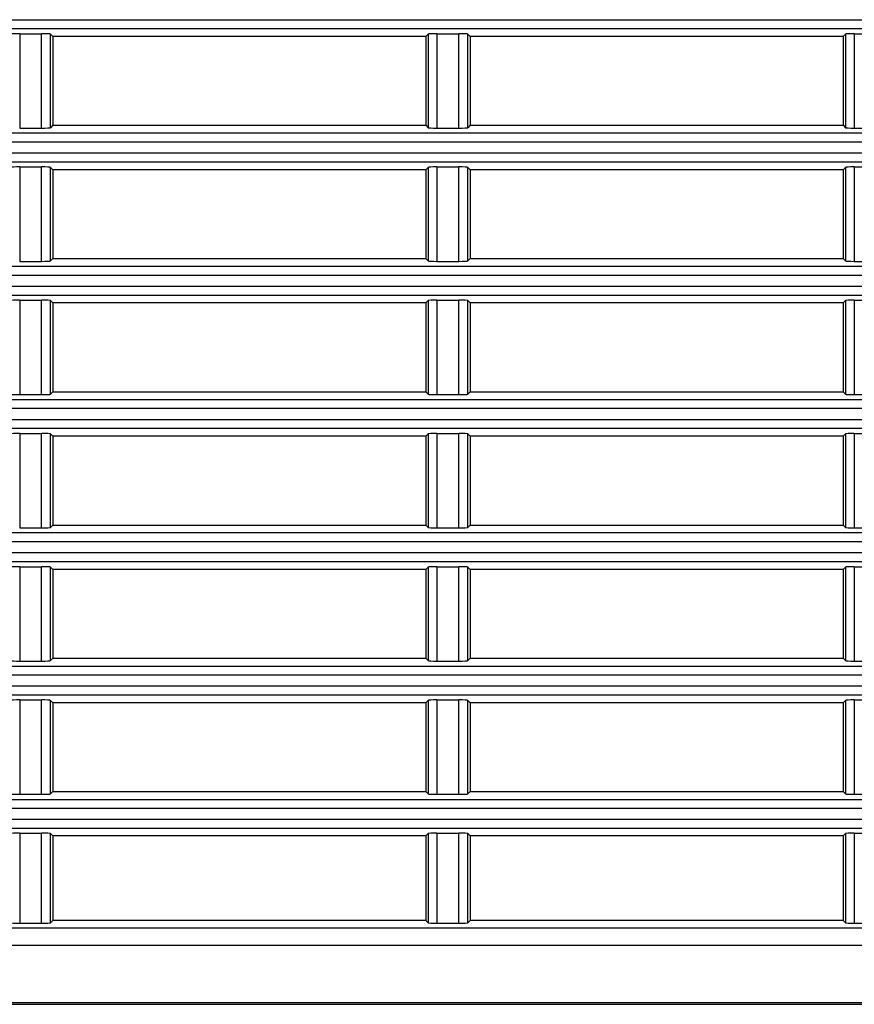
# Model space of a CAD drawing. Extents: x 6 to 172, y 28 to 242.
# Drawn here: x 73 to 77, y 181 to 187 of the extents above; entities that cross this region are included whole.
import ezdxf

# ---------------------------------------------------------------- set-up
doc = ezdxf.new("R2010")
doc.units = 0
for name, color, linetype in [('____MSBR_37_0', 7, 'CONTINUOUS'), ('____MSBR_3_0', 7, 'CONTINUOUS'), ('DEFAULT', 7, 'CONTINUOUS')]:
    doc.layers.add(name, color=color, linetype=linetype)

# ---------------------------------------------------------------- blocks, each defined once
blk = doc.blocks.new('SE2')
at = {"layer": '____MSBR_37_0', "color": 7, "linetype": 'CONTINUOUS'}
for p, q in [((70.1949, 186.7268), (82.2168, 186.7268)), ((70.1949, 186.6769), (82.2168, 186.6769)), ((72.6299, 186.6479), (72.6299, 186.1165)), ((72.6299, 186.6479), (72.7536, 186.6479)), ((72.7536, 186.1165), (72.7536, 186.6479)), ((72.8168, 186.6322), (72.8035, 186.6454)), ((72.8035, 186.119), (72.8035, 186.6454)), ((72.8168, 186.6322), (72.8168, 186.1322)), ((74.9168, 186.6322), (72.8168, 186.6322)), ((74.9168, 186.6322), (74.93, 186.6454)), ((74.9168, 186.6322), (74.9168, 186.1322)), ((74.93, 186.6454), (74.93, 186.119)), ((74.9799, 186.6479), (74.9799, 186.1165)), ((74.9799, 186.6479), (75.1036, 186.6479)), ((75.1036, 186.1165), (75.1036, 186.6479)), ((75.1535, 186.119), (75.1535, 186.6454)), ((75.1668, 186.6322), (75.1535, 186.6454)), ((75.1668, 186.6322), (75.1668, 186.1322)), ((77.2668, 186.6322), (75.1668, 186.6322)), ((77.2668, 186.6322), (77.28, 186.6454)), ((77.2668, 186.6322), (77.2668, 186.1322)), ((77.28, 186.6454), (77.28, 186.119)), ((77.3299, 186.6479), (77.3299, 186.1165)), ((77.3299, 186.6479), (77.4536, 186.6479)), ((72.6299, 186.1165), (72.7536, 186.1165)), ((72.8168, 186.1322), (72.8035, 186.119)), ((72.8168, 186.1322), (74.9168, 186.1322)), ((74.9168, 186.1322), (74.93, 186.119)), ((74.9799, 186.1165), (75.1036, 186.1165)), ((75.1668, 186.1322), (75.1535, 186.119)), ((75.1668, 186.1322), (77.2668, 186.1322)), ((77.2668, 186.1322), (77.28, 186.119)), ((77.3299, 186.1165), (77.4536, 186.1165)), ((82.2168, 186.0875), (70.005, 186.0875)), ((82.2168, 186.0376), (70.005, 186.0376)), ((69.8104, 185.9768), (82.2168, 185.9768)), ((69.8104, 185.9269), (82.2168, 185.9269)), ((72.6299, 185.8979), (72.6299, 185.3665)), ((72.6299, 185.8979), (72.7536, 185.8979)), ((72.7536, 185.3665), (72.7536, 185.8979)), ((72.8168, 185.8822), (72.8035, 185.8954)), ((72.8035, 185.369), (72.8035, 185.8954)), ((74.9168, 185.8822), (74.93, 185.8954)), ((74.93, 185.8954), (74.93, 185.369)), ((74.9799, 185.8979), (74.9799, 185.3665)), ((74.9799, 185.8979), (75.1036, 185.8979)), ((75.1036, 185.3665), (75.1036, 185.8979)), ((75.1668, 185.8822), (75.1535, 185.8954)), ((75.1535, 185.369), (75.1535, 185.8954)), ((77.2668, 185.8822), (77.28, 185.8954)), ((77.28, 185.8954), (77.28, 185.369)), ((77.3299, 185.8979), (77.3299, 185.3665)), ((77.3299, 185.8979), (77.4536, 185.8979)), ((72.8168, 185.8822), (72.8168, 185.3822)), ((74.9168, 185.8822), (72.8168, 185.8822)), ((74.9168, 185.8822), (74.9168, 185.3822)), ((75.1668, 185.8822), (75.1668, 185.3822)), ((77.2668, 185.8822), (75.1668, 185.8822)), ((77.2668, 185.8822), (77.2668, 185.3822)), ((82.2168, 185.3375), (69.5779, 185.3375)), ((72.6299, 185.3665), (72.7536, 185.3665)), ((72.8168, 185.3822), (72.8035, 185.369)), ((72.8168, 185.3822), (74.9168, 185.3822)), ((74.9168, 185.3822), (74.93, 185.369)), ((74.9799, 185.3665), (75.1036, 185.3665)), ((75.1668, 185.3822), (75.1535, 185.369)), ((75.1668, 185.3822), (77.2668, 185.3822)), ((77.2668, 185.3822), (77.28, 185.369)), ((77.3299, 185.3665), (77.4536, 185.3665)), ((82.2168, 185.2876), (69.5779, 185.2876)), ((69.3409, 185.2268), (82.2168, 185.2268)), ((69.3409, 185.1769), (82.2168, 185.1769)), ((72.6299, 185.1479), (72.6299, 184.6165)), ((72.6299, 185.1479), (72.7536, 185.1479)), ((72.7536, 184.6165), (72.7536, 185.1479)), ((72.8168, 185.1322), (72.8035, 185.1454)), ((72.8035, 184.619), (72.8035, 185.1454)), ((72.8168, 185.1322), (72.8168, 184.6322)), ((74.9168, 185.1322), (72.8168, 185.1322)), ((74.9168, 185.1322), (74.93, 185.1454)), ((74.9168, 185.1322), (74.9168, 184.6322)), ((74.93, 185.1454), (74.93, 184.619)), ((74.9799, 185.1479), (74.9799, 184.6165)), ((74.9799, 185.1479), (75.1036, 185.1479)), ((75.1036, 184.6165), (75.1036, 185.1479)), ((75.1668, 185.1322), (75.1535, 185.1454)), ((75.1535, 184.619), (75.1535, 185.1454)), ((75.1668, 185.1322), (75.1668, 184.6322)), ((77.2668, 185.1322), (75.1668, 185.1322)), ((77.2668, 185.1322), (77.28, 185.1454)), ((77.2668, 185.1322), (77.2668, 184.6322)), ((77.28, 185.1454), (77.28, 184.619)), ((77.3299, 185.1479), (77.3299, 184.6165)), ((77.3299, 185.1479), (77.4536, 185.1479)), ((72.6299, 184.6165), (72.7536, 184.6165)), ((72.8168, 184.6322), (72.8035, 184.619)), ((72.8168, 184.6322), (74.9168, 184.6322)), ((74.9168, 184.6322), (74.93, 184.619)), ((74.9799, 184.6165), (75.1036, 184.6165)), ((75.1668, 184.6322), (75.1535, 184.619)), ((75.1668, 184.6322), (77.2668, 184.6322)), ((77.2668, 184.6322), (77.28, 184.619)), ((77.3299, 184.6165), (77.4536, 184.6165)), ((82.2168, 184.5875), (69.0586, 184.5875)), ((82.2168, 184.5376), (69.0586, 184.5376)), ((68.771, 184.4768), (82.2168, 184.4768)), ((68.771, 184.4269), (82.2168, 184.4269)), ((72.6299, 184.3979), (72.6299, 183.8665)), ((72.6299, 184.3979), (72.7536, 184.3979)), ((72.7536, 183.8665), (72.7536, 184.3979)), ((72.8168, 184.3822), (72.8035, 184.3954)), ((72.8035, 183.869), (72.8035, 184.3954)), ((74.9168, 184.3822), (74.93, 184.3954)), ((74.93, 184.3954), (74.93, 183.869)), ((74.9799, 184.3979), (74.9799, 183.8665)), ((74.9799, 184.3979), (75.1036, 184.3979)), ((75.1036, 183.8665), (75.1036, 184.3979)), ((75.1668, 184.3822), (75.1535, 184.3954)), ((75.1535, 183.869), (75.1535, 184.3954)), ((77.2668, 184.3822), (77.28, 184.3954)), ((77.28, 184.3954), (77.28, 183.869)), ((77.3299, 184.3979), (77.3299, 183.8665)), ((77.3299, 184.3979), (77.4536, 184.3979)), ((72.8168, 184.3822), (72.8168, 183.8822)), ((74.9168, 184.3822), (72.8168, 184.3822)), ((74.9168, 184.3822), (74.9168, 183.8822)), ((75.1668, 184.3822), (75.1668, 183.8822)), ((77.2668, 184.3822), (75.1668, 184.3822)), ((77.2668, 184.3822), (77.2668, 183.8822)), ((82.2168, 183.8375), (68.4278, 183.8375)), ((72.6299, 183.8665), (72.7536, 183.8665)), ((72.8168, 183.8822), (72.8035, 183.869)), ((72.8168, 183.8822), (74.9168, 183.8822)), ((74.9168, 183.8822), (74.93, 183.869)), ((74.9799, 183.8665), (75.1036, 183.8665)), ((75.1668, 183.8822), (75.1535, 183.869)), ((75.1668, 183.8822), (77.2668, 183.8822)), ((77.2668, 183.8822), (77.28, 183.869)), ((77.3299, 183.8665), (77.4536, 183.8665)), ((82.2168, 183.7876), (68.4278, 183.7876)), ((70.3911, 183.7268), (82.2168, 183.7268)), ((70.4221, 183.6769), (82.2168, 183.6769)), ((72.6299, 183.6479), (72.6299, 183.1165)), ((72.6299, 183.6479), (72.7536, 183.6479)), ((72.7536, 183.1165), (72.7536, 183.6479)), ((72.8168, 183.6322), (72.8035, 183.6454)), ((72.8035, 183.119), (72.8035, 183.6454)), ((72.8168, 183.6322), (72.8168, 183.1322)), ((74.9168, 183.6322), (72.8168, 183.6322)), ((74.9168, 183.6322), (74.93, 183.6454)), ((74.9168, 183.6322), (74.9168, 183.1322)), ((74.93, 183.6454), (74.93, 183.119)), ((74.9799, 183.6479), (74.9799, 183.1165)), ((74.9799, 183.6479), (75.1036, 183.6479)), ((75.1036, 183.1165), (75.1036, 183.6479)), ((75.1668, 183.6322), (75.1535, 183.6454)), ((75.1535, 183.119), (75.1535, 183.6454)), ((75.1668, 183.6322), (75.1668, 183.1322)), ((77.2668, 183.6322), (75.1668, 183.6322)), ((77.2668, 183.6322), (77.28, 183.6454)), ((77.2668, 183.6322), (77.2668, 183.1322)), ((77.28, 183.6454), (77.28, 183.119)), ((77.3299, 183.6479), (77.3299, 183.1165)), ((77.3299, 183.6479), (77.4536, 183.6479)), ((72.8168, 183.1322), (72.8035, 183.119)), ((72.8168, 183.1322), (74.9168, 183.1322)), ((74.9168, 183.1322), (74.93, 183.119)), ((75.1668, 183.1322), (75.1535, 183.119)), ((75.1668, 183.1322), (77.2668, 183.1322)), ((77.2668, 183.1322), (77.28, 183.119)), ((70.4221, 183.0875), (82.2168, 183.0875)), ((72.6299, 183.1165), (72.7536, 183.1165)), ((74.9799, 183.1165), (75.1036, 183.1165)), ((77.3299, 183.1165), (77.4536, 183.1165)), ((82.2168, 183.0376), (70.3911, 183.0376)), ((70.3911, 182.9768), (82.2168, 182.9768)), ((70.4221, 182.9269), (82.2168, 182.9269)), ((72.6299, 182.8979), (72.6299, 182.3665)), ((72.6299, 182.8979), (72.7536, 182.8979)), ((72.7536, 182.3665), (72.7536, 182.8979)), ((72.8168, 182.8822), (72.8035, 182.8954)), ((72.8035, 182.369), (72.8035, 182.8954)), ((74.9168, 182.8822), (74.93, 182.8954)), ((74.93, 182.8954), (74.93, 182.369)), ((74.9799, 182.8979), (74.9799, 182.3665)), ((74.9799, 182.8979), (75.1036, 182.8979)), ((75.1036, 182.3665), (75.1036, 182.8979)), ((75.1668, 182.8822), (75.1535, 182.8954)), ((75.1535, 182.369), (75.1535, 182.8954)), ((77.2668, 182.8822), (77.28, 182.8954)), ((77.28, 182.8954), (77.28, 182.369)), ((77.3299, 182.8979), (77.3299, 182.3665)), ((77.3299, 182.8979), (77.4536, 182.8979)), ((72.8168, 182.8822), (72.8168, 182.3822)), ((74.9168, 182.8822), (72.8168, 182.8822)), ((74.9168, 182.8822), (74.9168, 182.3822)), ((75.1668, 182.8822), (75.1668, 182.3822)), ((77.2668, 182.8822), (75.1668, 182.8822)), ((77.2668, 182.8822), (77.2668, 182.3822)), ((72.6299, 182.3665), (72.7536, 182.3665)), ((72.8168, 182.3822), (72.8035, 182.369)), ((72.8168, 182.3822), (74.9168, 182.3822)), ((74.9168, 182.3822), (74.93, 182.369)), ((74.9799, 182.3665), (75.1036, 182.3665)), ((75.1668, 182.3822), (75.1535, 182.369)), ((75.1668, 182.3822), (77.2668, 182.3822)), ((77.2668, 182.3822), (77.28, 182.369)), ((77.3299, 182.3665), (77.4536, 182.3665)), ((82.2168, 182.2876), (70.3911, 182.2876)), ((70.4221, 182.3375), (82.2168, 182.3375)), ((70.3911, 182.2268), (82.2168, 182.2268)), ((70.4221, 182.1769), (82.2168, 182.1769)), ((72.6299, 182.1479), (72.7536, 182.1479)), ((72.6299, 182.1479), (72.6299, 181.6415)), ((72.7536, 181.6415), (72.7536, 182.1479)), ((72.8168, 182.1322), (72.8035, 182.1454)), ((72.8035, 181.644), (72.8035, 182.1454)), ((72.8168, 182.1322), (72.8168, 181.6572)), ((74.9168, 182.1322), (72.8168, 182.1322)), ((74.9168, 182.1322), (74.93, 182.1454)), ((74.9168, 182.1322), (74.9168, 181.6572)), ((74.93, 182.1454), (74.93, 181.644)), ((74.9799, 182.1479), (75.1036, 182.1479)), ((74.9799, 182.1479), (74.9799, 181.6415)), ((75.1036, 181.6415), (75.1036, 182.1479)), ((75.1668, 182.1322), (75.1535, 182.1454)), ((75.1535, 181.644), (75.1535, 182.1454)), ((75.1668, 182.1322), (75.1668, 181.6572)), ((77.2668, 182.1322), (75.1668, 182.1322)), ((77.2668, 182.1322), (77.28, 182.1454)), ((77.2668, 182.1322), (77.2668, 181.6572)), ((77.28, 182.1454), (77.28, 181.644)), ((77.3299, 182.1479), (77.4536, 182.1479)), ((77.3299, 182.1479), (77.3299, 181.6415)), ((72.6299, 181.6415), (72.7536, 181.6415)), ((72.8168, 181.6572), (72.8035, 181.644)), ((74.9168, 181.6572), (72.8168, 181.6572)), ((74.9168, 181.6572), (74.93, 181.644)), ((74.9799, 181.6415), (75.1036, 181.6415)), ((75.1668, 181.6572), (75.1535, 181.644)), ((77.2668, 181.6572), (75.1668, 181.6572)), ((77.2668, 181.6572), (77.28, 181.644)), ((77.3299, 181.6415), (77.4536, 181.6415)), ((70.4246, 181.615), (82.2168, 181.615)), ((82.2168, 181.5151), (70.3911, 181.5151)), ((82.2168, 181.1929), (39.825, 181.1929)), ((40.1626, 181.1845), (82.2168, 181.1845))]:
    blk.add_line(p, q, dxfattribs=at)
for centre, major_axis, start_param, end_param in [((72.6299, 186.6453), (0.05, 0), 1.570796, 3.089233), ((72.7536, 186.6453), (0.05, 0), 0.05236, 1.570796), ((74.9799, 186.6453), (0.05, 0), 1.570796, 3.089233), ((75.1036, 186.6453), (0.05, 0), 0.05236, 1.570796), ((77.3299, 186.6453), (0.05, 0), 1.570796, 3.089233), ((72.7536, 186.1191), (0.05, 0), 4.712389, 6.230825), ((74.9799, 186.1191), (-0.05, 0), 0.05236, 1.570796), ((75.1036, 186.1191), (0.05, 0), 4.712389, 6.230825), ((77.3299, 186.1191), (-0.05, 0), 0.05236, 1.570796), ((72.6299, 185.8953), (0.05, 0), 1.570796, 3.089233), ((72.7536, 185.8953), (0.05, 0), 0.05236, 1.570796), ((74.9799, 185.8953), (-0.05, 0), 4.712389, 6.230825), ((75.1036, 185.8953), (-0.05, 0), 3.193953, 4.712389), ((77.3299, 185.8953), (-0.05, 0), 4.712389, 6.230825), ((72.7536, 185.3691), (-0.05, 0), 1.570796, 3.089233), ((74.9799, 185.3691), (-0.05, 0), 0.05236, 1.570796), ((75.1036, 185.3691), (0.05, 0), 4.712389, 6.230825), ((77.3299, 185.3691), (-0.05, 0), 0.05236, 1.570796), ((72.6299, 185.1453), (0.05, 0), 1.570796, 3.089233), ((72.7536, 185.1453), (0.05, 0), 0.05236, 1.570796), ((74.9799, 185.1453), (-0.05, 0), 4.712389, 6.230825), ((75.1036, 185.1453), (-0.05, 0), 3.193953, 4.712389), ((77.3299, 185.1453), (-0.05, 0), 4.712389, 6.230825), ((72.6299, 184.6191), (0.05, 0), 3.193953, 4.712389), ((72.7536, 184.6191), (-0.05, 0), 1.570796, 3.089233), ((74.9799, 184.6191), (-0.05, 0), 0.05236, 1.570796), ((75.1036, 184.6191), (0.05, 0), 4.712389, 6.230825), ((77.3299, 184.6191), (-0.05, 0), 0.05236, 1.570796), ((72.6299, 184.3953), (-0.05, 0), 4.712389, 6.230825), ((72.7536, 184.3953), (0.05, 0), 0.05236, 1.570796), ((74.9799, 184.3953), (-0.05, 0), 4.712389, 6.230825), ((75.1036, 184.3953), (-0.05, 0), 3.193953, 4.712389), ((77.3299, 184.3953), (-0.05, 0), 4.712389, 6.230825), ((72.7536, 183.8691), (0.05, 0), 4.712389, 6.230825), ((74.9799, 183.8691), (-0.05, 0), 0.05236, 1.570796), ((75.1036, 183.8691), (0.05, 0), 4.712389, 6.230825), ((77.3299, 183.8691), (-0.05, 0), 0.05236, 1.570796), ((72.6299, 183.6453), (0.05, 0), 1.570796, 3.089233), ((72.7536, 183.6453), (0.05, 0), 0.05236, 1.570796), ((74.9799, 183.6453), (-0.05, 0), 4.712389, 6.230825), ((75.1036, 183.6453), (-0.05, 0), 3.193953, 4.712389), ((77.3299, 183.6453), (-0.05, 0), 4.712389, 6.230825), ((72.6299, 183.1191), (0.05, 0), 3.193953, 4.712389), ((72.7536, 183.1191), (0.05, 0), 4.712389, 6.230825), ((74.9799, 183.1191), (-0.05, 0), 0.05236, 1.570796), ((75.1036, 183.1191), (0.05, 0), 4.712389, 6.230825), ((77.3299, 183.1191), (-0.05, 0), 0.05236, 1.570796), ((72.6299, 182.8953), (0.05, 0), 1.570796, 3.089233), ((72.7536, 182.8953), (0.05, 0), 0.05236, 1.570796), ((74.9799, 182.8953), (-0.05, 0), 4.712389, 6.230825), ((75.1036, 182.8953), (-0.05, 0), 3.193953, 4.712389), ((77.3299, 182.8953), (0.05, 0), 1.570796, 3.089233), ((72.6299, 182.3691), (-0.05, 0), 0.05236, 1.570796), ((72.7536, 182.3691), (-0.05, 0), 1.570796, 3.089233), ((74.9799, 182.3691), (-0.05, 0), 0.05236, 1.570796), ((75.1036, 182.3691), (0.05, 0), 4.712389, 6.230825), ((77.3299, 182.3691), (-0.05, 0), 0.05236, 1.570796), ((72.6299, 182.1453), (0.05, 0), 1.570796, 3.089233), ((72.7536, 182.1453), (-0.05, 0), 3.193953, 4.712389), ((74.9799, 182.1453), (-0.05, 0), 4.712389, 6.230825), ((75.1036, 182.1453), (-0.05, 0), 3.193953, 4.712389), ((77.3299, 182.1453), (-0.05, 0), 4.712389, 6.230825), ((72.6299, 181.6441), (0.05, 0), 3.193953, 4.712389), ((72.7536, 181.6441), (0.05, 0), 4.712389, 6.230825), ((74.9799, 181.6441), (-0.05, 0), 0.05236, 1.570796), ((75.1036, 181.6441), (0.05, 0), 4.712389, 6.230825), ((77.3299, 181.6441), (-0.05, 0), 0.05236, 1.570796)]:
    blk.add_ellipse(centre, major_axis=major_axis, ratio=0.052408, start_param=start_param, end_param=end_param, dxfattribs=at)
at = {"layer": '____MSBR_3_0', "color": 7, "linetype": 'CONTINUOUS'}
for p, q in [((70.1949, 186.7268), (82.2168, 186.7268)), ((70.1949, 186.6769), (82.2168, 186.6769)), ((72.6299, 186.6479), (72.6299, 186.1165)), ((72.6299, 186.6479), (72.7536, 186.6479)), ((72.7536, 186.1165), (72.7536, 186.6479)), ((72.8168, 186.6322), (72.8035, 186.6454)), ((72.8035, 186.119), (72.8035, 186.6454)), ((72.8168, 186.6322), (72.8168, 186.1322)), ((74.9168, 186.6322), (72.8168, 186.6322)), ((74.9168, 186.6322), (74.93, 186.6454)), ((74.9168, 186.6322), (74.9168, 186.1322)), ((74.93, 186.6454), (74.93, 186.119)), ((74.9799, 186.6479), (74.9799, 186.1165)), ((74.9799, 186.6479), (75.1036, 186.6479)), ((75.1036, 186.1165), (75.1036, 186.6479)), ((75.1535, 186.119), (75.1535, 186.6454)), ((75.1668, 186.6322), (75.1535, 186.6454)), ((75.1668, 186.6322), (75.1668, 186.1322)), ((77.2668, 186.6322), (75.1668, 186.6322)), ((77.2668, 186.6322), (77.28, 186.6454)), ((77.2668, 186.6322), (77.2668, 186.1322)), ((77.28, 186.6454), (77.28, 186.119)), ((77.3299, 186.6479), (77.3299, 186.1165)), ((77.3299, 186.6479), (77.4536, 186.6479)), ((72.6299, 186.1165), (72.7536, 186.1165)), ((72.8168, 186.1322), (72.8035, 186.119)), ((72.8168, 186.1322), (74.9168, 186.1322)), ((74.9168, 186.1322), (74.93, 186.119)), ((74.9799, 186.1165), (75.1036, 186.1165)), ((75.1668, 186.1322), (75.1535, 186.119)), ((75.1668, 186.1322), (77.2668, 186.1322)), ((77.2668, 186.1322), (77.28, 186.119)), ((77.3299, 186.1165), (77.4536, 186.1165)), ((82.2168, 186.0875), (70.005, 186.0875)), ((82.2168, 186.0376), (70.005, 186.0376)), ((69.8104, 185.9768), (82.2168, 185.9768)), ((69.8104, 185.9269), (82.2168, 185.9269)), ((72.6299, 185.8979), (72.6299, 185.3665)), ((72.6299, 185.8979), (72.7536, 185.8979)), ((72.7536, 185.3665), (72.7536, 185.8979)), ((72.8168, 185.8822), (72.8035, 185.8954)), ((72.8035, 185.369), (72.8035, 185.8954)), ((74.9168, 185.8822), (74.93, 185.8954)), ((74.93, 185.8954), (74.93, 185.369)), ((74.9799, 185.8979), (74.9799, 185.3665)), ((74.9799, 185.8979), (75.1036, 185.8979)), ((75.1036, 185.3665), (75.1036, 185.8979)), ((75.1668, 185.8822), (75.1535, 185.8954)), ((75.1535, 185.369), (75.1535, 185.8954)), ((77.2668, 185.8822), (77.28, 185.8954)), ((77.28, 185.8954), (77.28, 185.369)), ((77.3299, 185.8979), (77.3299, 185.3665)), ((77.3299, 185.8979), (77.4536, 185.8979)), ((72.8168, 185.8822), (72.8168, 185.3822)), ((74.9168, 185.8822), (72.8168, 185.8822)), ((74.9168, 185.8822), (74.9168, 185.3822)), ((75.1668, 185.8822), (75.1668, 185.3822)), ((77.2668, 185.8822), (75.1668, 185.8822)), ((77.2668, 185.8822), (77.2668, 185.3822)), ((82.2168, 185.3375), (69.5779, 185.3375)), ((72.6299, 185.3665), (72.7536, 185.3665)), ((72.8168, 185.3822), (72.8035, 185.369)), ((72.8168, 185.3822), (74.9168, 185.3822)), ((74.9168, 185.3822), (74.93, 185.369)), ((74.9799, 185.3665), (75.1036, 185.3665)), ((75.1668, 185.3822), (75.1535, 185.369)), ((75.1668, 185.3822), (77.2668, 185.3822)), ((77.2668, 185.3822), (77.28, 185.369)), ((77.3299, 185.3665), (77.4536, 185.3665)), ((82.2168, 185.2876), (69.5779, 185.2876)), ((69.3409, 185.2268), (82.2168, 185.2268)), ((69.3409, 185.1769), (82.2168, 185.1769)), ((72.6299, 185.1479), (72.6299, 184.6165)), ((72.6299, 185.1479), (72.7536, 185.1479)), ((72.7536, 184.6165), (72.7536, 185.1479)), ((72.8168, 185.1322), (72.8035, 185.1454)), ((72.8035, 184.619), (72.8035, 185.1454)), ((72.8168, 185.1322), (72.8168, 184.6322)), ((74.9168, 185.1322), (72.8168, 185.1322)), ((74.9168, 185.1322), (74.93, 185.1454)), ((74.9168, 185.1322), (74.9168, 184.6322)), ((74.93, 185.1454), (74.93, 184.619)), ((74.9799, 185.1479), (74.9799, 184.6165)), ((74.9799, 185.1479), (75.1036, 185.1479)), ((75.1036, 184.6165), (75.1036, 185.1479)), ((75.1668, 185.1322), (75.1535, 185.1454)), ((75.1535, 184.619), (75.1535, 185.1454)), ((75.1668, 185.1322), (75.1668, 184.6322)), ((77.2668, 185.1322), (75.1668, 185.1322)), ((77.2668, 185.1322), (77.28, 185.1454)), ((77.2668, 185.1322), (77.2668, 184.6322)), ((77.28, 185.1454), (77.28, 184.619)), ((77.3299, 185.1479), (77.3299, 184.6165)), ((77.3299, 185.1479), (77.4536, 185.1479)), ((72.6299, 184.6165), (72.7536, 184.6165)), ((72.8168, 184.6322), (72.8035, 184.619)), ((72.8168, 184.6322), (74.9168, 184.6322)), ((74.9168, 184.6322), (74.93, 184.619)), ((74.9799, 184.6165), (75.1036, 184.6165)), ((75.1668, 184.6322), (75.1535, 184.619)), ((75.1668, 184.6322), (77.2668, 184.6322)), ((77.2668, 184.6322), (77.28, 184.619)), ((77.3299, 184.6165), (77.4536, 184.6165)), ((82.2168, 184.5875), (69.0586, 184.5875)), ((82.2168, 184.5376), (69.0586, 184.5376)), ((68.771, 184.4768), (82.2168, 184.4768)), ((68.771, 184.4269), (82.2168, 184.4269)), ((72.6299, 184.3979), (72.6299, 183.8665)), ((72.6299, 184.3979), (72.7536, 184.3979)), ((72.7536, 183.8665), (72.7536, 184.3979)), ((72.8168, 184.3822), (72.8035, 184.3954)), ((72.8035, 183.869), (72.8035, 184.3954)), ((74.9168, 184.3822), (74.93, 184.3954)), ((74.93, 184.3954), (74.93, 183.869)), ((74.9799, 184.3979), (74.9799, 183.8665)), ((74.9799, 184.3979), (75.1036, 184.3979)), ((75.1036, 183.8665), (75.1036, 184.3979)), ((75.1668, 184.3822), (75.1535, 184.3954)), ((75.1535, 183.869), (75.1535, 184.3954)), ((77.2668, 184.3822), (77.28, 184.3954)), ((77.28, 184.3954), (77.28, 183.869)), ((77.3299, 184.3979), (77.3299, 183.8665)), ((77.3299, 184.3979), (77.4536, 184.3979)), ((72.8168, 184.3822), (72.8168, 183.8822)), ((74.9168, 184.3822), (72.8168, 184.3822)), ((74.9168, 184.3822), (74.9168, 183.8822)), ((75.1668, 184.3822), (75.1668, 183.8822)), ((77.2668, 184.3822), (75.1668, 184.3822)), ((77.2668, 184.3822), (77.2668, 183.8822)), ((82.2168, 183.8375), (68.4278, 183.8375)), ((72.6299, 183.8665), (72.7536, 183.8665)), ((72.8168, 183.8822), (72.8035, 183.869)), ((72.8168, 183.8822), (74.9168, 183.8822)), ((74.9168, 183.8822), (74.93, 183.869)), ((74.9799, 183.8665), (75.1036, 183.8665)), ((75.1668, 183.8822), (75.1535, 183.869)), ((75.1668, 183.8822), (77.2668, 183.8822)), ((77.2668, 183.8822), (77.28, 183.869)), ((77.3299, 183.8665), (77.4536, 183.8665)), ((82.2168, 183.7876), (68.4278, 183.7876)), ((70.3911, 183.7268), (82.2168, 183.7268)), ((70.4221, 183.6769), (82.2168, 183.6769)), ((72.6299, 183.6479), (72.6299, 183.1165)), ((72.6299, 183.6479), (72.7536, 183.6479)), ((72.7536, 183.1165), (72.7536, 183.6479)), ((72.8168, 183.6322), (72.8035, 183.6454)), ((72.8035, 183.119), (72.8035, 183.6454)), ((72.8168, 183.6322), (72.8168, 183.1322)), ((74.9168, 183.6322), (72.8168, 183.6322)), ((74.9168, 183.6322), (74.93, 183.6454)), ((74.9168, 183.6322), (74.9168, 183.1322)), ((74.93, 183.6454), (74.93, 183.119)), ((74.9799, 183.6479), (74.9799, 183.1165)), ((74.9799, 183.6479), (75.1036, 183.6479)), ((75.1036, 183.1165), (75.1036, 183.6479)), ((75.1668, 183.6322), (75.1535, 183.6454)), ((75.1535, 183.119), (75.1535, 183.6454)), ((75.1668, 183.6322), (75.1668, 183.1322)), ((77.2668, 183.6322), (75.1668, 183.6322)), ((77.2668, 183.6322), (77.28, 183.6454)), ((77.2668, 183.6322), (77.2668, 183.1322)), ((77.28, 183.6454), (77.28, 183.119)), ((77.3299, 183.6479), (77.3299, 183.1165)), ((77.3299, 183.6479), (77.4536, 183.6479)), ((72.8168, 183.1322), (72.8035, 183.119)), ((72.8168, 183.1322), (74.9168, 183.1322)), ((74.9168, 183.1322), (74.93, 183.119)), ((75.1668, 183.1322), (75.1535, 183.119)), ((75.1668, 183.1322), (77.2668, 183.1322)), ((77.2668, 183.1322), (77.28, 183.119)), ((70.4221, 183.0875), (82.2168, 183.0875)), ((72.6299, 183.1165), (72.7536, 183.1165)), ((74.9799, 183.1165), (75.1036, 183.1165)), ((77.3299, 183.1165), (77.4536, 183.1165)), ((82.2168, 183.0376), (70.3911, 183.0376)), ((70.3911, 182.9768), (82.2168, 182.9768)), ((70.4221, 182.9269), (82.2168, 182.9269)), ((72.6299, 182.8979), (72.6299, 182.3665)), ((72.6299, 182.8979), (72.7536, 182.8979)), ((72.7536, 182.3665), (72.7536, 182.8979)), ((72.8168, 182.8822), (72.8035, 182.8954)), ((72.8035, 182.369), (72.8035, 182.8954)), ((74.9168, 182.8822), (74.93, 182.8954)), ((74.93, 182.8954), (74.93, 182.369)), ((74.9799, 182.8979), (74.9799, 182.3665)), ((74.9799, 182.8979), (75.1036, 182.8979)), ((75.1036, 182.3665), (75.1036, 182.8979)), ((75.1668, 182.8822), (75.1535, 182.8954)), ((75.1535, 182.369), (75.1535, 182.8954)), ((77.2668, 182.8822), (77.28, 182.8954)), ((77.28, 182.8954), (77.28, 182.369)), ((77.3299, 182.8979), (77.3299, 182.3665)), ((77.3299, 182.8979), (77.4536, 182.8979)), ((72.8168, 182.8822), (72.8168, 182.3822)), ((74.9168, 182.8822), (72.8168, 182.8822)), ((74.9168, 182.8822), (74.9168, 182.3822)), ((75.1668, 182.8822), (75.1668, 182.3822)), ((77.2668, 182.8822), (75.1668, 182.8822)), ((77.2668, 182.8822), (77.2668, 182.3822)), ((72.6299, 182.3665), (72.7536, 182.3665)), ((72.8168, 182.3822), (72.8035, 182.369)), ((72.8168, 182.3822), (74.9168, 182.3822)), ((74.9168, 182.3822), (74.93, 182.369)), ((74.9799, 182.3665), (75.1036, 182.3665)), ((75.1668, 182.3822), (75.1535, 182.369)), ((75.1668, 182.3822), (77.2668, 182.3822)), ((77.2668, 182.3822), (77.28, 182.369)), ((77.3299, 182.3665), (77.4536, 182.3665)), ((82.2168, 182.2876), (70.3911, 182.2876)), ((70.4221, 182.3375), (82.2168, 182.3375)), ((70.3911, 182.2268), (82.2168, 182.2268)), ((70.4221, 182.1769), (82.2168, 182.1769)), ((72.6299, 182.1479), (72.7536, 182.1479)), ((72.6299, 182.1479), (72.6299, 181.6415)), ((72.7536, 181.6415), (72.7536, 182.1479)), ((72.8168, 182.1322), (72.8035, 182.1454)), ((72.8035, 181.644), (72.8035, 182.1454)), ((72.8168, 182.1322), (72.8168, 181.6572)), ((74.9168, 182.1322), (72.8168, 182.1322)), ((74.9168, 182.1322), (74.93, 182.1454)), ((74.9168, 182.1322), (74.9168, 181.6572)), ((74.93, 182.1454), (74.93, 181.644)), ((74.9799, 182.1479), (75.1036, 182.1479)), ((74.9799, 182.1479), (74.9799, 181.6415)), ((75.1036, 181.6415), (75.1036, 182.1479)), ((75.1668, 182.1322), (75.1535, 182.1454)), ((75.1535, 181.644), (75.1535, 182.1454)), ((75.1668, 182.1322), (75.1668, 181.6572)), ((77.2668, 182.1322), (75.1668, 182.1322)), ((77.2668, 182.1322), (77.28, 182.1454)), ((77.2668, 182.1322), (77.2668, 181.6572)), ((77.28, 182.1454), (77.28, 181.644)), ((77.3299, 182.1479), (77.4536, 182.1479)), ((77.3299, 182.1479), (77.3299, 181.6415)), ((72.6299, 181.6415), (72.7536, 181.6415)), ((72.8168, 181.6572), (72.8035, 181.644)), ((74.9168, 181.6572), (72.8168, 181.6572)), ((74.9168, 181.6572), (74.93, 181.644)), ((74.9799, 181.6415), (75.1036, 181.6415)), ((75.1668, 181.6572), (75.1535, 181.644)), ((77.2668, 181.6572), (75.1668, 181.6572)), ((77.2668, 181.6572), (77.28, 181.644)), ((77.3299, 181.6415), (77.4536, 181.6415)), ((70.4246, 181.615), (82.2168, 181.615)), ((82.2168, 181.5151), (70.3911, 181.5151)), ((82.2168, 181.1929), (39.825, 181.1929)), ((40.1626, 181.1845), (82.2168, 181.1845))]:
    blk.add_line(p, q, dxfattribs=at)
for centre, major_axis, start_param, end_param in [((72.6299, 186.6453), (0.05, 0), 1.570796, 3.089233), ((72.7536, 186.6453), (0.05, 0), 0.05236, 1.570796), ((74.9799, 186.6453), (0.05, 0), 1.570796, 3.089233), ((75.1036, 186.6453), (0.05, 0), 0.05236, 1.570796), ((77.3299, 186.6453), (0.05, 0), 1.570796, 3.089233), ((72.7536, 186.1191), (0.05, 0), 4.712389, 6.230825), ((74.9799, 186.1191), (-0.05, 0), 0.05236, 1.570796), ((75.1036, 186.1191), (0.05, 0), 4.712389, 6.230825), ((77.3299, 186.1191), (-0.05, 0), 0.05236, 1.570796), ((72.6299, 185.8953), (0.05, 0), 1.570796, 3.089233), ((72.7536, 185.8953), (0.05, 0), 0.05236, 1.570796), ((74.9799, 185.8953), (-0.05, 0), 4.712389, 6.230825), ((75.1036, 185.8953), (-0.05, 0), 3.193953, 4.712389), ((77.3299, 185.8953), (-0.05, 0), 4.712389, 6.230825), ((72.7536, 185.3691), (-0.05, 0), 1.570796, 3.089233), ((74.9799, 185.3691), (-0.05, 0), 0.05236, 1.570796), ((75.1036, 185.3691), (0.05, 0), 4.712389, 6.230825), ((77.3299, 185.3691), (-0.05, 0), 0.05236, 1.570796), ((72.6299, 185.1453), (0.05, 0), 1.570796, 3.089233), ((72.7536, 185.1453), (0.05, 0), 0.05236, 1.570796), ((74.9799, 185.1453), (-0.05, 0), 4.712389, 6.230825), ((75.1036, 185.1453), (-0.05, 0), 3.193953, 4.712389), ((77.3299, 185.1453), (-0.05, 0), 4.712389, 6.230825), ((72.6299, 184.6191), (0.05, 0), 3.193953, 4.712389), ((72.7536, 184.6191), (-0.05, 0), 1.570796, 3.089233), ((74.9799, 184.6191), (-0.05, 0), 0.05236, 1.570796), ((75.1036, 184.6191), (0.05, 0), 4.712389, 6.230825), ((77.3299, 184.6191), (-0.05, 0), 0.05236, 1.570796), ((72.6299, 184.3953), (-0.05, 0), 4.712389, 6.230825), ((72.7536, 184.3953), (0.05, 0), 0.05236, 1.570796), ((74.9799, 184.3953), (-0.05, 0), 4.712389, 6.230825), ((75.1036, 184.3953), (-0.05, 0), 3.193953, 4.712389), ((77.3299, 184.3953), (-0.05, 0), 4.712389, 6.230825), ((72.7536, 183.8691), (0.05, 0), 4.712389, 6.230825), ((74.9799, 183.8691), (-0.05, 0), 0.05236, 1.570796), ((75.1036, 183.8691), (0.05, 0), 4.712389, 6.230825), ((77.3299, 183.8691), (-0.05, 0), 0.05236, 1.570796), ((72.6299, 183.6453), (0.05, 0), 1.570796, 3.089233), ((72.7536, 183.6453), (0.05, 0), 0.05236, 1.570796), ((74.9799, 183.6453), (-0.05, 0), 4.712389, 6.230825), ((75.1036, 183.6453), (-0.05, 0), 3.193953, 4.712389), ((77.3299, 183.6453), (-0.05, 0), 4.712389, 6.230825), ((72.6299, 183.1191), (0.05, 0), 3.193953, 4.712389), ((72.7536, 183.1191), (0.05, 0), 4.712389, 6.230825), ((74.9799, 183.1191), (-0.05, 0), 0.05236, 1.570796), ((75.1036, 183.1191), (0.05, 0), 4.712389, 6.230825), ((77.3299, 183.1191), (-0.05, 0), 0.05236, 1.570796), ((72.6299, 182.8953), (0.05, 0), 1.570796, 3.089233), ((72.7536, 182.8953), (0.05, 0), 0.05236, 1.570796), ((74.9799, 182.8953), (-0.05, 0), 4.712389, 6.230825), ((75.1036, 182.8953), (-0.05, 0), 3.193953, 4.712389), ((77.3299, 182.8953), (0.05, 0), 1.570796, 3.089233), ((72.6299, 182.3691), (-0.05, 0), 0.05236, 1.570796), ((72.7536, 182.3691), (-0.05, 0), 1.570796, 3.089233), ((74.9799, 182.3691), (-0.05, 0), 0.05236, 1.570796), ((75.1036, 182.3691), (0.05, 0), 4.712389, 6.230825), ((77.3299, 182.3691), (-0.05, 0), 0.05236, 1.570796), ((72.6299, 182.1453), (0.05, 0), 1.570796, 3.089233), ((72.7536, 182.1453), (-0.05, 0), 3.193953, 4.712389), ((74.9799, 182.1453), (-0.05, 0), 4.712389, 6.230825), ((75.1036, 182.1453), (-0.05, 0), 3.193953, 4.712389), ((77.3299, 182.1453), (-0.05, 0), 4.712389, 6.230825), ((72.6299, 181.6441), (0.05, 0), 3.193953, 4.712389), ((72.7536, 181.6441), (0.05, 0), 4.712389, 6.230825), ((74.9799, 181.6441), (-0.05, 0), 0.05236, 1.570796), ((75.1036, 181.6441), (0.05, 0), 4.712389, 6.230825), ((77.3299, 181.6441), (-0.05, 0), 0.05236, 1.570796)]:
    blk.add_ellipse(centre, major_axis=major_axis, ratio=0.052408, start_param=start_param, end_param=end_param, dxfattribs=at)

msp = doc.modelspace()

# ---------------------------------------------------------------- block references
at = {"layer": 'DEFAULT'}
msp.add_blockref('SE2', (0, 0), dxfattribs=at)

doc.saveas('drawing.dxf')
